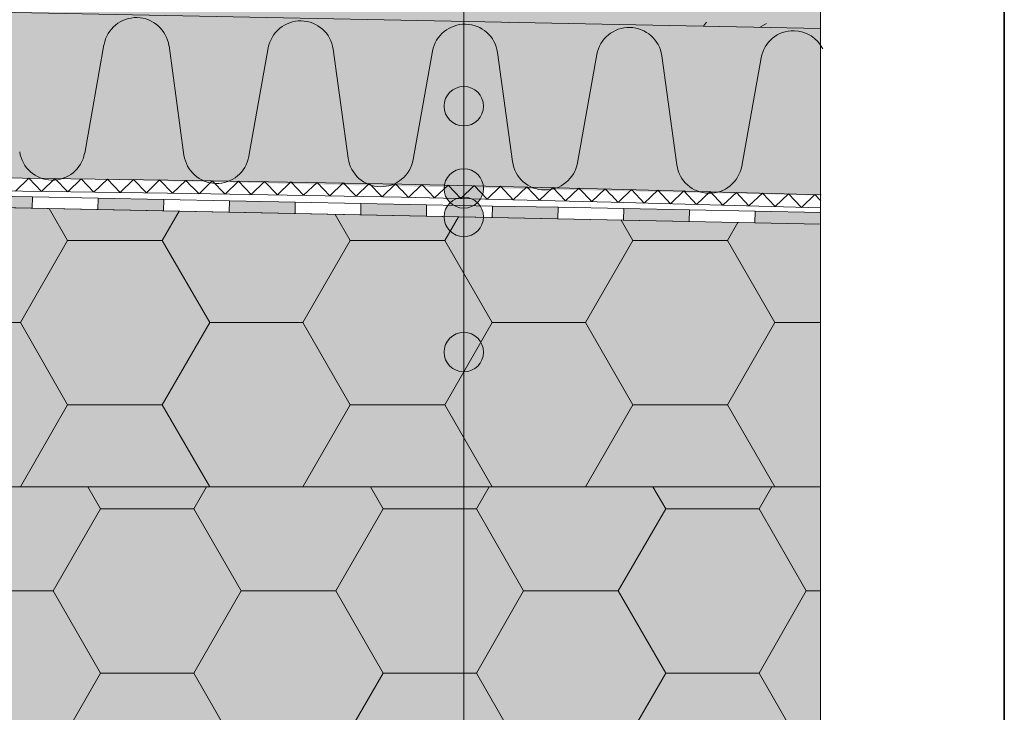
# Model space of a CAD drawing. Units: metres. Extents: x 0.004 to 0.21, y 0.007 to 0.255.
# Drawn here: x 0.174 to 0.204, y 0.186 to 0.207 of the extents above; entities that cross this region are included whole.
import ezdxf

# ---------------------------------------------------------------- set-up
doc = ezdxf.new("R2010")
doc.units = ezdxf.units.M
for name, color, linetype, lineweight in [('Geotextílie', 7, 'Continuous', 25), ('Hydrofilní vlna Isover', 7, 'Continuous', 25), ('Hydroizolace', 7, 'Continuous', 25), ('Podbarvení', 7, 'Continuous', 25), ('Popisky', 7, 'Continuous', 25), ('Substrát', 7, 'Continuous', 25), ('Tepelná izolace', 7, 'Continuous', 25), ('Tisk_rámeček', 7, 'Continuous', 25)]:
    doc.layers.add(name, color=color, linetype=linetype, lineweight=lineweight)

msp = doc.modelspace()

# ---------------------------------------------------------------- hatches: boundary and pattern name
at = {"layer": 'Hydroizolace', "linetype": 'Continuous', "lineweight": 13, "true_color": 0x000000}
for points in [[(0.172717041015625, 0.2018643798828125), (0.1727100219726563, 0.2015144653320313), (0.1747096557617188, 0.201474365234375), (0.1747166748046875, 0.2018243408203125)], [(0.1767162475585937, 0.2017843017578125), (0.176709228515625, 0.2014344482421875), (0.1787088623046875, 0.2013943481445312), (0.1787158813476563, 0.2017443237304687)], [(0.1807154541015625, 0.2017042236328125), (0.1807084350585937, 0.2013543090820313), (0.1827080688476563, 0.2013142700195313), (0.182715087890625, 0.2016641845703125)], [(0.1847146606445313, 0.2016241455078125), (0.1847076416015625, 0.201274169921875), (0.186707275390625, 0.201234130859375), (0.1867142944335937, 0.2015841064453125)], [(0.1887138671875, 0.2015440063476563), (0.1887068481445313, 0.201194091796875), (0.1907064819335937, 0.201154052734375), (0.1907135009765625, 0.2015039672851563)], [(0.1927130737304688, 0.2014639282226562), (0.1927060546875, 0.2011139526367187), (0.1947056884765625, 0.2010739135742187), (0.1947127075195313, 0.201423828125)], [(0.1967122192382812, 0.2013837890625), (0.1967052001953125, 0.201033935546875), (0.1987048285238463, 0.2009938978157906), (0.1987118585369662, 0.2013437511117648)]]:
    msp.add_hatch(color=18, dxfattribs=at).paths.add_polyline_path(points)
at = {"layer": 'Podbarvení', "linetype": 'Continuous', "lineweight": 13, "true_color": 0x783c14}
for points in [[(0.1583519897460937, 0.207759521484375), (0.1987048950195313, 0.2069445190429688), (0.1987654418945312, 0.2099439086914063), (0.15842919921875, 0.2107586059570312)], [(0.158329345703125, 0.2051868286132812), (0.1582598876953125, 0.20326025390625), (0.1582555541992187, 0.2029555053710937), (0.1584645385742187, 0.2027552490234375), (0.1987048950195313, 0.201863525390625), (0.1987048950195313, 0.2069445190429688), (0.1583519897460937, 0.207759521484375)]]:
    msp.add_hatch(color=36, dxfattribs=at).paths.add_polyline_path(points)
at = {"layer": 'Podbarvení', "linetype": 'Continuous', "lineweight": 13, "true_color": 0xe0ffff}
for points in [[(0.09780487060546875, 0.1929950561523437), (0.1987048950195313, 0.1929950561523437), (0.1987048950195313, 0.200993896484375), (0.09780487060546875, 0.2030142211914062)], [(0.09780487060546875, 0.1633958129882813), (0.2031043701171875, 0.1629950561523437), (0.2042935791015625, 0.1635609130859375), (0.1987048950195313, 0.1662203979492188), (0.1987048950195313, 0.1929950561523437), (0.09780487060546875, 0.1929950561523437)]]:
    msp.add_hatch(color=7, dxfattribs=at).paths.add_polyline_path(points)
at = {"layer": 'Popisky', "linetype": 'Continuous', "lineweight": 13, "true_color": 0x737373}
for points in [[(0.187328369140625, 0.2048807373046875), (0.1883603515625, 0.2048807373046875), (0.1881443481445313, 0.2050967407226563)], [(0.187328369140625, 0.2048807373046875), (0.1881443481445313, 0.2050967407226563), (0.1875443725585937, 0.2050967407226563)], [(0.1875443725585937, 0.2050967407226563), (0.1881443481445313, 0.2050967407226563), (0.1878442993164063, 0.2051807861328125)], [(0.1872443237304688, 0.204580810546875), (0.1884443969726562, 0.204580810546875), (0.1883603515625, 0.2048807373046875)], [(0.1872443237304688, 0.204580810546875), (0.1883603515625, 0.2048807373046875), (0.187328369140625, 0.2048807373046875)], [(0.187328369140625, 0.20428076171875), (0.1884443969726562, 0.204580810546875), (0.1872443237304688, 0.204580810546875)], [(0.187328369140625, 0.20428076171875), (0.1883603515625, 0.20428076171875), (0.1884443969726562, 0.204580810546875)], [(0.1875443725585937, 0.2040647583007812), (0.1883603515625, 0.20428076171875), (0.187328369140625, 0.20428076171875)], [(0.1875443725585937, 0.2040647583007812), (0.1881443481445313, 0.2040647583007812), (0.1883603515625, 0.20428076171875)], [(0.1881443481445313, 0.2040647583007812), (0.1875443725585937, 0.2040647583007812), (0.1878442993164063, 0.203980712890625)], [(0.187328369140625, 0.2023807983398438), (0.1883603515625, 0.2023807983398438), (0.1881443481445313, 0.2025968017578125)], [(0.187328369140625, 0.2023807983398438), (0.1881443481445313, 0.2025968017578125), (0.1875443725585937, 0.2025968017578125)], [(0.1875443725585937, 0.2025968017578125), (0.1881443481445313, 0.2025968017578125), (0.1878442993164063, 0.2026807250976563)], [(0.1872443237304688, 0.2020807495117188), (0.1884443969726562, 0.2020807495117188), (0.1883603515625, 0.2023807983398438)], [(0.1872443237304688, 0.2020807495117188), (0.1883603515625, 0.2023807983398438), (0.187328369140625, 0.2023807983398438)], [(0.187328369140625, 0.2017807006835937), (0.1884443969726562, 0.2020807495117188), (0.1872443237304688, 0.2020807495117188)], [(0.187328369140625, 0.2017807006835937), (0.1883603515625, 0.2017807006835937), (0.1884443969726562, 0.2020807495117188)], [(0.1875443725585937, 0.201564697265625), (0.1883603515625, 0.2017807006835937), (0.187328369140625, 0.2017807006835937)], [(0.187328369140625, 0.2015113525390625), (0.1883603515625, 0.2015113525390625), (0.1881443481445313, 0.2017273559570313)], [(0.187328369140625, 0.2015113525390625), (0.1881443481445313, 0.2017273559570313), (0.1875443725585937, 0.2017273559570313)], [(0.1875443725585937, 0.2017273559570313), (0.1881443481445313, 0.2017273559570313), (0.1878442993164063, 0.2018113403320312)], [(0.1875443725585937, 0.201564697265625), (0.1881443481445313, 0.201564697265625), (0.1883603515625, 0.2017807006835937)], [(0.1872443237304688, 0.20121142578125), (0.1884443969726562, 0.20121142578125), (0.1883603515625, 0.2015113525390625)], [(0.1872443237304688, 0.20121142578125), (0.1883603515625, 0.2015113525390625), (0.187328369140625, 0.2015113525390625)], [(0.1881443481445313, 0.201564697265625), (0.1875443725585937, 0.201564697265625), (0.1878442993164063, 0.2014807739257813)], [(0.187328369140625, 0.200911376953125), (0.1884443969726562, 0.20121142578125), (0.1872443237304688, 0.20121142578125)], [(0.187328369140625, 0.200911376953125), (0.1883603515625, 0.200911376953125), (0.1884443969726562, 0.20121142578125)], [(0.1875443725585937, 0.2006953735351563), (0.1883603515625, 0.200911376953125), (0.187328369140625, 0.200911376953125)], [(0.1875443725585937, 0.2006953735351563), (0.1881443481445313, 0.2006953735351563), (0.1883603515625, 0.200911376953125)], [(0.1881443481445313, 0.2006953735351563), (0.1875443725585937, 0.2006953735351563), (0.1878442993164063, 0.200611328125)], [(0.187328369140625, 0.1973950805664063), (0.1883603515625, 0.1973950805664063), (0.1881443481445313, 0.197611083984375)], [(0.187328369140625, 0.1973950805664063), (0.1881443481445313, 0.197611083984375), (0.1875443725585937, 0.197611083984375)], [(0.1875443725585937, 0.197611083984375), (0.1881443481445313, 0.197611083984375), (0.1878442993164063, 0.1976950073242187)], [(0.1872443237304688, 0.1970950317382812), (0.1884443969726562, 0.1970950317382812), (0.1883603515625, 0.1973950805664063)], [(0.1872443237304688, 0.1970950317382812), (0.1883603515625, 0.1973950805664063), (0.187328369140625, 0.1973950805664063)], [(0.187328369140625, 0.1967950439453125), (0.1884443969726562, 0.1970950317382812), (0.1872443237304688, 0.1970950317382812)], [(0.187328369140625, 0.1967950439453125), (0.1883603515625, 0.1967950439453125), (0.1884443969726562, 0.1970950317382812)], [(0.1875443725585937, 0.1965790405273438), (0.1883603515625, 0.1967950439453125), (0.187328369140625, 0.1967950439453125)], [(0.1875443725585937, 0.1965790405273438), (0.1881443481445313, 0.1965790405273438), (0.1883603515625, 0.1967950439453125)], [(0.1881443481445313, 0.1965790405273438), (0.1875443725585937, 0.1965790405273438), (0.1878442993164063, 0.1964951171875)]]:
    msp.add_hatch(color=8, dxfattribs=at).paths.add_polyline_path(points)

# ---------------------------------------------------------------- linework, layer by layer
at = {"layer": 'Geotextílie', "color": 0, "linetype": 'Continuous', "lineweight": 13}
for p, q in [((0.1795757446289062, 0.2023223266601563), (0.1731968994140625, 0.2024119262695313)), ((0.174606201171875, 0.2023909301757812), (0.1741985473632812, 0.2019968872070313)), ((0.1749959106445313, 0.2019855346679688), (0.174606201171875, 0.2023909301757812)), ((0.1754034423828125, 0.2023798828125), (0.1749959106445313, 0.2019855346679688)), ((0.1757933959960938, 0.2019745483398438), (0.1754034423828125, 0.2023798828125)), ((0.1762008056640625, 0.2023689575195313), (0.1757933959960938, 0.2019745483398438)), ((0.1765908203125, 0.2019635009765625), (0.1762008056640625, 0.2023689575195313)), ((0.1769982299804687, 0.2023579711914062), (0.1765908203125, 0.2019635009765625)), ((0.1773882446289063, 0.2019525756835938), (0.1769982299804687, 0.2023579711914062)), ((0.1777892456054687, 0.2023471069335938), (0.1773882446289063, 0.2019525756835938)), ((0.1781856689453125, 0.201941650390625), (0.1777892456054687, 0.2023471069335938)), ((0.1785867309570313, 0.2023363037109375), (0.1781856689453125, 0.201941650390625)), ((0.1789830322265625, 0.2019308471679687), (0.1785867309570313, 0.2023363037109375)), ((0.1793843383789062, 0.2023251953125), (0.1789830322265625, 0.2019308471679687)), ((0.179572998046875, 0.2021323852539063), (0.1793843383789062, 0.2023251953125)), ((0.185957275390625, 0.2022122192382813), (0.1795757446289062, 0.2023223266601563)), ((0.180188232421875, 0.2023134765625), (0.179786865234375, 0.201919189453125)), ((0.1805779418945312, 0.2019076538085938), (0.180188232421875, 0.2023134765625)), ((0.1809859008789063, 0.2023017578125), (0.1805779418945312, 0.2019076538085938)), ((0.1813753662109375, 0.20189599609375), (0.1809859008789063, 0.2023017578125)), ((0.1817835693359375, 0.20228955078125), (0.1813753662109375, 0.20189599609375)), ((0.1821727905273438, 0.2018829345703125), (0.1817835693359375, 0.20228955078125)), ((0.1825812377929688, 0.2022762451171875), (0.1821727905273438, 0.2018829345703125)), ((0.1829700927734375, 0.2018697509765625), (0.1825812377929688, 0.2022762451171875)), ((0.1833790893554688, 0.2022630004882812), (0.1829700927734375, 0.2018697509765625)), ((0.1837675170898438, 0.2018565063476563), (0.1833790893554688, 0.2022630004882812)), ((0.1795699462890625, 0.20192236328125), (0.1731906127929687, 0.2020120239257812)), ((0.179786865234375, 0.201919189453125), (0.179579345703125, 0.2021322631835938)), ((0.1841705322265625, 0.20224853515625), (0.1837675170898438, 0.2018565063476563)), ((0.1845648193359375, 0.2018403930664062), (0.1841705322265625, 0.20224853515625)), ((0.1849682006835938, 0.2022322998046875), (0.1845648193359375, 0.2018403930664062)), ((0.1853622436523437, 0.2018241577148437), (0.1849682006835938, 0.2022322998046875)), ((0.1857658081054687, 0.2022161254882812), (0.1853622436523437, 0.2018241577148437)), ((0.185953369140625, 0.202022216796875), (0.1857658081054687, 0.2022161254882812)), ((0.1923377075195312, 0.2020615844726563), (0.185957275390625, 0.2022122192382813)), ((0.1861659545898438, 0.2018078002929687), (0.185959716796875, 0.2020220336914063)), ((0.1865698852539062, 0.20219970703125), (0.1861659545898438, 0.2018078002929687)), ((0.1869568481445313, 0.201791748046875), (0.1865698852539062, 0.20219970703125)), ((0.1873675537109375, 0.2021835327148438), (0.1869568481445313, 0.201791748046875)), ((0.187754150390625, 0.2017747802734375), (0.1873675537109375, 0.2021835327148438)), ((0.1881651000976562, 0.2021649780273438), (0.187754150390625, 0.2017747802734375)), ((0.1885513916015625, 0.2017554931640625), (0.1881651000976562, 0.2021649780273438)), ((0.1889627075195313, 0.2021456909179687), (0.1885513916015625, 0.2017554931640625)), ((0.1893486938476563, 0.201736328125), (0.1889627075195313, 0.2021456909179687)), ((0.1897603149414062, 0.20212646484375), (0.1893486938476563, 0.201736328125)), ((0.1901459350585938, 0.201717041015625), (0.1897603149414062, 0.20212646484375)), ((0.1905513916015625, 0.202107421875), (0.1901459350585938, 0.201717041015625)), ((0.1909432373046875, 0.20169775390625), (0.1905513916015625, 0.202107421875)), ((0.191348876953125, 0.2020879516601563), (0.1909432373046875, 0.20169775390625)), ((0.191740478515625, 0.2016773681640625), (0.191348876953125, 0.2020879516601563)), ((0.1921463012695312, 0.2020667114257813), (0.191740478515625, 0.2016773681640625)), ((0.1923327026367188, 0.2018717041015625), (0.1921463012695312, 0.2020667114257813)), ((0.1987164916992188, 0.2018868408203125), (0.1923377075195312, 0.2020615844726563)), ((0.1929500732421875, 0.2020452880859375), (0.1925441284179688, 0.2016559448242188)), ((0.1933349609375, 0.2016348876953125), (0.1929500732421875, 0.2020452880859375)), ((0.1937474365234375, 0.2020239868164063), (0.1933349609375, 0.2016348876953125)), ((0.1941322021484375, 0.2016136474609375), (0.1937474365234375, 0.2020239868164063)), ((0.1945447387695313, 0.2020027465820313), (0.1941322021484375, 0.2016136474609375)), ((0.1949293212890625, 0.2015923461914063), (0.1945447387695313, 0.2020027465820313)), ((0.195342041015625, 0.2019810791015625), (0.1949293212890625, 0.2015923461914063)), ((0.1957265625, 0.2015702514648438), (0.195342041015625, 0.2019810791015625)), ((0.1961393432617188, 0.2019588012695313), (0.1957265625, 0.2015702514648438)), ((0.196523681640625, 0.2015479125976563), (0.1961393432617188, 0.2019588012695313)), ((0.1859490356445312, 0.201812255859375), (0.1795699462890625, 0.20192236328125)), ((0.1923272094726562, 0.2016616821289063), (0.1859490356445312, 0.201812255859375)), ((0.1987048950195313, 0.2014871215820312), (0.1923272094726562, 0.2016616821289063)), ((0.1925441284179688, 0.2016559448242188), (0.192339111328125, 0.2018715209960938)), ((0.1969308471679687, 0.2019367065429687), (0.196523681640625, 0.2015479125976563)), ((0.1973209228515625, 0.2015257568359375), (0.1969308471679687, 0.2019367065429687)), ((0.1977279663085938, 0.2019144897460937), (0.1973209228515625, 0.2015257568359375)), ((0.1981181640625, 0.20150341796875), (0.1977279663085938, 0.2019144897460937)), ((0.1985252075195313, 0.2018922119140625), (0.1981181640625, 0.20150341796875)), ((0.1987109985351563, 0.2016969604492188), (0.1985252075195313, 0.2018922119140625))]:
    msp.add_line(p, q, dxfattribs=at)
at = {"layer": 'Hydrofilní vlna Isover', "color": 0, "linetype": 'Continuous', "lineweight": 13}
for p, q in [((0.1987048950195313, 0.2069445190429688), (0.1583519897460937, 0.207759521484375)), ((0.1763080444335937, 0.2031566772460938), (0.1768941650390625, 0.20645556640625)), ((0.179327392578125, 0.2030963134765625), (0.1788737182617187, 0.206416015625)), ((0.1813070678710937, 0.2030567016601562), (0.1818931884765625, 0.2063556518554688)), ((0.184326416015625, 0.2029962768554688), (0.1838727416992187, 0.2063160400390625)), ((0.1863060913085937, 0.2029566650390625), (0.18689208984375, 0.206255615234375)), ((0.189325439453125, 0.2028963012695313), (0.1888717651367187, 0.2062160034179688)), ((0.1913049926757812, 0.2028567504882813), (0.19189111328125, 0.2061556396484375)), ((0.194324462890625, 0.20279638671875), (0.1938707275390625, 0.2061160888671875)), ((0.1963040161132812, 0.2027567749023438), (0.19689013671875, 0.2060557250976563))]:
    msp.add_line(p, q, dxfattribs=at)
for centre, start, end in [((0.1778807983398437, 0.2062808837890625), 88.8542371618243, 169.8542371618241), ((0.1778807983398437, 0.2062808837890625), 7.854237161824236, 88.8542371618243), ((0.1828798217773437, 0.2061808471679688), 88.8542371618243, 169.8542371618241), ((0.1828798217773437, 0.2061808471679688), 7.854237161824236, 88.8542371618243), ((0.1878788452148437, 0.2060808715820313), 88.8542371618243, 169.8542371618241), ((0.1878788452148437, 0.2060808715820313), 7.854237161824236, 88.8542371618243), ((0.1928778076171875, 0.2059808959960938), 88.85423716182589, 169.8542371618244), ((0.1928778076171875, 0.2059808959960938), 7.854237161824452, 88.85423716182589), ((0.1978768310546875, 0.2058809204101563), 88.85423716182589, 169.8542371618244), ((0.1978768310546875, 0.2058809204101563), 26.47408669762951, 88.85423716182589), ((0.1753213500976563, 0.2033314208984375), 187.8542371618242, 349.8542371618244), ((0.1803203735351563, 0.2032315063476562), 187.8542371618242, 349.8542371618244), ((0.1853193359375, 0.2031314697265625), 187.854237161826, 349.8542371618244), ((0.190318359375, 0.2030314331054688), 187.8542371618244, 349.8542371618244), ((0.1953173828125, 0.2029315185546875), 187.8542371618244, 349.8542371618244)]:
    msp.add_arc(centre, 0.001000000014901161, start, end, dxfattribs=at)
at = {"layer": 'Hydroizolace', "color": 0, "linetype": 'Continuous', "lineweight": 13}
for p, q in [((0.1747166748046875, 0.2018243408203125), (0.172717041015625, 0.2018643798828125)), ((0.1747166748046875, 0.2018243408203125), (0.1747096557617188, 0.201474365234375)), ((0.1747166748046875, 0.2018243408203125), (0.1747096557617188, 0.201474365234375)), ((0.1767162475585937, 0.2017843017578125), (0.1747166748046875, 0.2018243408203125)), ((0.176709228515625, 0.2014344482421875), (0.1767162475585937, 0.2017843017578125)), ((0.1787158813476563, 0.2017443237304687), (0.1767162475585937, 0.2017843017578125)), ((0.1787158813476563, 0.2017443237304687), (0.1787088623046875, 0.2013943481445312)), ((0.1787158813476563, 0.2017443237304687), (0.1787088623046875, 0.2013943481445312)), ((0.1807154541015625, 0.2017042236328125), (0.1787158813476563, 0.2017443237304687)), ((0.1807084350585937, 0.2013543090820313), (0.1807154541015625, 0.2017042236328125)), ((0.182715087890625, 0.2016641845703125), (0.1807154541015625, 0.2017042236328125)), ((0.182715087890625, 0.2016641845703125), (0.1827080688476563, 0.2013142700195313)), ((0.182715087890625, 0.2016641845703125), (0.1827080688476563, 0.2013142700195313)), ((0.1847146606445313, 0.2016241455078125), (0.182715087890625, 0.2016641845703125)), ((0.176709228515625, 0.2014344482421875), (0.1747096557617188, 0.201474365234375)), ((0.176709228515625, 0.2014344482421875), (0.1747096557617188, 0.201474365234375)), ((0.176709228515625, 0.2014344482421875), (0.1747096557617188, 0.201474365234375)), ((0.176709228515625, 0.2014344482421875), (0.1747096557617188, 0.201474365234375)), ((0.176709228515625, 0.2014344482421875), (0.1747096557617188, 0.201474365234375)), ((0.1807084350585937, 0.2013543090820313), (0.1787088623046875, 0.2013943481445312)), ((0.1807084350585937, 0.2013543090820313), (0.1787088623046875, 0.2013943481445312)), ((0.1807084350585937, 0.2013543090820313), (0.1787088623046875, 0.2013943481445312)), ((0.1807084350585937, 0.2013543090820313), (0.1787088623046875, 0.2013943481445312)), ((0.1807084350585937, 0.2013543090820313), (0.1787088623046875, 0.2013943481445312)), ((0.1847076416015625, 0.201274169921875), (0.1847146606445313, 0.2016241455078125)), ((0.1867142944335937, 0.2015841064453125), (0.1847146606445313, 0.2016241455078125)), ((0.1867142944335937, 0.2015841064453125), (0.186707275390625, 0.201234130859375)), ((0.1867142944335937, 0.2015841064453125), (0.186707275390625, 0.201234130859375)), ((0.1887138671875, 0.2015440063476563), (0.1867142944335937, 0.2015841064453125)), ((0.1887068481445313, 0.201194091796875), (0.1887138671875, 0.2015440063476563)), ((0.1907135009765625, 0.2015039672851563), (0.1887138671875, 0.2015440063476563)), ((0.1907135009765625, 0.2015039672851563), (0.1907064819335937, 0.201154052734375)), ((0.1907135009765625, 0.2015039672851563), (0.1907064819335937, 0.201154052734375)), ((0.1927130737304688, 0.2014639282226562), (0.1907135009765625, 0.2015039672851563)), ((0.1927060546875, 0.2011139526367187), (0.1927130737304688, 0.2014639282226562)), ((0.1947127075195313, 0.201423828125), (0.1927130737304688, 0.2014639282226562)), ((0.1947127075195313, 0.201423828125), (0.1947056884765625, 0.2010739135742187)), ((0.1947127075195313, 0.201423828125), (0.1947056884765625, 0.2010739135742187)), ((0.1967122192382812, 0.2013837890625), (0.1947127075195313, 0.201423828125)), ((0.1967052001953125, 0.201033935546875), (0.1967122192382812, 0.2013837890625)), ((0.1987118585369662, 0.2013437511117648), (0.1967122192382812, 0.2013837890625)), ((0.1847076416015625, 0.201274169921875), (0.1827080688476563, 0.2013142700195313)), ((0.1847076416015625, 0.201274169921875), (0.1827080688476563, 0.2013142700195313)), ((0.1847076416015625, 0.201274169921875), (0.1827080688476563, 0.2013142700195313)), ((0.1847076416015625, 0.201274169921875), (0.1827080688476563, 0.2013142700195313)), ((0.1847076416015625, 0.201274169921875), (0.1827080688476563, 0.2013142700195313)), ((0.1887068481445313, 0.201194091796875), (0.186707275390625, 0.201234130859375)), ((0.1887068481445313, 0.201194091796875), (0.186707275390625, 0.201234130859375)), ((0.1887068481445313, 0.201194091796875), (0.186707275390625, 0.201234130859375)), ((0.1887068481445313, 0.201194091796875), (0.186707275390625, 0.201234130859375)), ((0.1887068481445313, 0.201194091796875), (0.186707275390625, 0.201234130859375)), ((0.1927060546875, 0.2011139526367187), (0.1907064819335937, 0.201154052734375)), ((0.1927060546875, 0.2011139526367187), (0.1907064819335937, 0.201154052734375)), ((0.1927060546875, 0.2011139526367187), (0.1907064819335937, 0.201154052734375)), ((0.1927060546875, 0.2011139526367187), (0.1907064819335937, 0.201154052734375)), ((0.1927060546875, 0.2011139526367187), (0.1907064819335937, 0.201154052734375)), ((0.1967052001953125, 0.201033935546875), (0.1947056884765625, 0.2010739135742187)), ((0.1967052001953125, 0.201033935546875), (0.1947056884765625, 0.2010739135742187)), ((0.1967052001953125, 0.201033935546875), (0.1947056884765625, 0.2010739135742187)), ((0.1967052001953125, 0.201033935546875), (0.1947056884765625, 0.2010739135742187)), ((0.1967052001953125, 0.201033935546875), (0.1947056884765625, 0.2010739135742187))]:
    msp.add_line(p, q, dxfattribs=at)
for points in [[(0.1747096557617188, 0.201474365234375), (0.1727100219726563, 0.2015144653320313), (0.17071044921875, 0.2015545043945313)], [(0.1747096557617188, 0.201474365234375), (0.1727100219726563, 0.2015144653320313), (0.17071044921875, 0.2015545043945313)], [(0.1787088623046875, 0.2013943481445312), (0.176709228515625, 0.2014344482421875), (0.1747096557617188, 0.201474365234375)], [(0.1787088623046875, 0.2013943481445312), (0.176709228515625, 0.2014344482421875), (0.1747096557617188, 0.201474365234375)], [(0.1827080688476563, 0.2013142700195313), (0.1807084350585937, 0.2013543090820313), (0.1787088623046875, 0.2013943481445312)], [(0.1827080688476563, 0.2013142700195313), (0.1807084350585937, 0.2013543090820313), (0.1787088623046875, 0.2013943481445312)], [(0.186707275390625, 0.201234130859375), (0.1847076416015625, 0.201274169921875), (0.1827080688476563, 0.2013142700195313)], [(0.186707275390625, 0.201234130859375), (0.1847076416015625, 0.201274169921875), (0.1827080688476563, 0.2013142700195313)], [(0.1907064819335937, 0.201154052734375), (0.1887068481445313, 0.201194091796875), (0.186707275390625, 0.201234130859375)], [(0.1907064819335937, 0.201154052734375), (0.1887068481445313, 0.201194091796875), (0.186707275390625, 0.201234130859375)], [(0.1947056884765625, 0.2010739135742187), (0.1927060546875, 0.2011139526367187), (0.1907064819335937, 0.201154052734375)], [(0.1947056884765625, 0.2010739135742187), (0.1927060546875, 0.2011139526367187), (0.1907064819335937, 0.201154052734375)], [(0.1987048285238463, 0.2009938978157906), (0.1967052001953125, 0.201033935546875), (0.1947056884765625, 0.2010739135742187)], [(0.1987048285238463, 0.2009938978157906), (0.1967052001953125, 0.201033935546875), (0.1947056884765625, 0.2010739135742187)]]:
    msp.add_lwpolyline(points, dxfattribs=at)
at = {"layer": 'Popisky', "color": 0, "linetype": 'Continuous', "lineweight": 13}
msp.add_line((0.1987048950195313, 0.1662203979492188), (0.1987048950195313, 0.2130396118164063), dxfattribs=at)
at = {"layer": 'Popisky', "color": 8, "linetype": 'Continuous', "lineweight": 13, "true_color": 0x737373}
for p, q in [((0.1878442993164063, 0.204580810546875), (0.1878442993164063, 0.208580810546875)), ((0.1878442993164063, 0.2051807861328125), (0.1878442993164063, 0.2051807861328125)), ((0.1872443237304688, 0.204580810546875), (0.1872443237304688, 0.204580810546875)), ((0.1878442993164063, 0.2020807495117188), (0.1878442993164063, 0.204580810546875)), ((0.1884443969726562, 0.204580810546875), (0.1884443969726562, 0.204580810546875)), ((0.1878442993164063, 0.203980712890625), (0.1878442993164063, 0.203980712890625)), ((0.1878442993164063, 0.2026807250976563), (0.1878442993164063, 0.2026807250976563)), ((0.1872443237304688, 0.2020807495117188), (0.1872443237304688, 0.2020807495117188)), ((0.1878442993164063, 0.20121142578125), (0.1878442993164063, 0.2020807495117188)), ((0.1884443969726562, 0.2020807495117188), (0.1884443969726562, 0.2020807495117188)), ((0.1878442993164063, 0.2018113403320312), (0.1878442993164063, 0.2018113403320312)), ((0.1878442993164063, 0.2014807739257813), (0.1878442993164063, 0.2014807739257813)), ((0.1872443237304688, 0.20121142578125), (0.1872443237304688, 0.20121142578125)), ((0.1878442993164063, 0.1970950317382812), (0.1878442993164063, 0.20121142578125)), ((0.1884443969726562, 0.20121142578125), (0.1884443969726562, 0.20121142578125)), ((0.1878442993164063, 0.200611328125), (0.1878442993164063, 0.200611328125)), ((0.1878442993164063, 0.1976950073242187), (0.1878442993164063, 0.1976950073242187)), ((0.1872443237304688, 0.1970950317382812), (0.1872443237304688, 0.1970950317382812)), ((0.1878442993164063, 0.178195068359375), (0.1878442993164063, 0.1970950317382812)), ((0.1884443969726562, 0.1970950317382812), (0.1884443969726562, 0.1970950317382812)), ((0.1878442993164063, 0.1964951171875), (0.1878442993164063, 0.1964951171875))]:
    msp.add_line(p, q, dxfattribs=at)
for centre in [(0.1878442993164063, 0.204580810546875), (0.1878442993164063, 0.2020807495117188), (0.1878442993164063, 0.20121142578125), (0.1878442993164063, 0.1970950317382812)]:
    msp.add_circle(centre, 0.0006000000284984706, dxfattribs=at)
at = {"layer": 'Substrát', "color": 0, "linetype": 'Continuous', "lineweight": 13}
for p, q in [((0.1892258911132813, 0.2071449584960938), (0.1892177717454806, 0.2071333291060617)), ((0.191055908203125, 0.207096923828125), (0.1910556009807595, 0.2070967531447462)), ((0.1952258911132813, 0.2071449584960938), (0.1951355447961367, 0.2070155552487197)), ((0.197055908203125, 0.207096923828125), (0.1968481009196692, 0.2069814724376932))]:
    msp.add_line(p, q, dxfattribs=at)
at = {"layer": 'Tepelná izolace', "color": 0, "linetype": 'Continuous', "lineweight": 13}
for p, q in [((0.1987048950195313, 0.2009962768554688), (0.09780487060546875, 0.2030142211914062)), ((0.175785888671875, 0.2004951171875), (0.1752292694193953, 0.2014639497543161)), ((0.1791810484351859, 0.2013848231452921), (0.1786668701171875, 0.2004951171875)), ((0.1843858642578125, 0.2004951171875), (0.1839293479256436, 0.2012897477790306)), ((0.1876826460840127, 0.2012145953591354), (0.187266845703125, 0.2004951171875)), ((0.1929857788085937, 0.2004951171875), (0.1926293560813459, 0.2011155472123766)), ((0.1961843173261211, 0.2010443660994178), (0.1958668823242188, 0.2004951171875)), ((0.175785888671875, 0.2004951171875), (0.174349609375, 0.1979950561523438)), ((0.1786668701171875, 0.2004951171875), (0.175785888671875, 0.2004951171875)), ((0.1786668701171875, 0.2004951171875), (0.1801116333007813, 0.1979950561523438)), ((0.1843858642578125, 0.2004951171875), (0.1829496459960938, 0.1979950561523438)), ((0.187266845703125, 0.2004951171875), (0.1843858642578125, 0.2004951171875)), ((0.187266845703125, 0.2004951171875), (0.1887116088867188, 0.1979950561523438)), ((0.1929857788085937, 0.2004951171875), (0.1915496215820313, 0.1979950561523438)), ((0.1958668823242188, 0.2004951171875), (0.1929857788085937, 0.2004951171875)), ((0.1958668823242188, 0.2004951171875), (0.1973117065429688, 0.1979950561523438)), ((0.174349609375, 0.1979950561523438), (0.17290478515625, 0.1979950561523438)), ((0.174349609375, 0.1979950561523438), (0.175785888671875, 0.1954951171875)), ((0.1786668701171875, 0.1954951171875), (0.1801116333007813, 0.1979950561523438)), ((0.1815048828125, 0.1979950561523438), (0.1801116333007813, 0.1979950561523438)), ((0.1829496459960938, 0.1979950561523438), (0.1815048828125, 0.1979950561523438)), ((0.1829496459960938, 0.1979950561523438), (0.1843858642578125, 0.1954951171875)), ((0.187266845703125, 0.1954951171875), (0.1887116088867188, 0.1979950561523438)), ((0.1901047973632813, 0.1979950561523438), (0.1887116088867188, 0.1979950561523438)), ((0.1915496215820313, 0.1979950561523438), (0.1901047973632813, 0.1979950561523438)), ((0.1915496215820313, 0.1979950561523438), (0.1929857788085937, 0.1954951171875)), ((0.1958668823242188, 0.1954951171875), (0.1973117065429688, 0.1979950561523438)), ((0.1987048950195313, 0.1979950561523437), (0.1973117065429688, 0.1979950561523438)), ((0.1987048950195313, 0.1979950561523438), (0.1987048950195313, 0.1979950561523438)), ((0.175785888671875, 0.1954951171875), (0.174349609375, 0.1929950561523437)), ((0.1786668701171875, 0.1954951171875), (0.175785888671875, 0.1954951171875)), ((0.1801116333007813, 0.1929950561523437), (0.1786668701171875, 0.1954951171875)), ((0.1843858642578125, 0.1954951171875), (0.1829496459960938, 0.1929950561523437)), ((0.187266845703125, 0.1954951171875), (0.1843858642578125, 0.1954951171875)), ((0.1887116088867188, 0.1929950561523437), (0.187266845703125, 0.1954951171875)), ((0.1929857788085937, 0.1954951171875), (0.1915496215820313, 0.1929950561523437)), ((0.1958668823242188, 0.1954951171875), (0.1929857788085937, 0.1954951171875)), ((0.1973117065429688, 0.1929950561523437), (0.1958668823242188, 0.1954951171875)), ((0.1987048950195313, 0.1929950561523437), (0.09780487060546875, 0.1929950561523437)), ((0.174349609375, 0.1929950561523437), (0.17290478515625, 0.1929950561523437)), ((0.1767906494140625, 0.1923229370117188), (0.176402228218317, 0.1929950561523437)), ((0.1800147860229016, 0.1929950561523437), (0.179628662109375, 0.1923229370117188)), ((0.1815048828125, 0.1929950561523437), (0.1801116333007813, 0.1929950561523437)), ((0.1829496459960938, 0.1929950561523437), (0.1815048828125, 0.1929950561523437)), ((0.185390625, 0.1923229370117188), (0.1850022038042545, 0.1929950561523437)), ((0.1886147451996803, 0.1929950561523437), (0.1882286376953125, 0.1923229370117188)), ((0.1901047973632813, 0.1929950561523437), (0.1887116088867188, 0.1929950561523437)), ((0.1915496215820313, 0.1929950561523437), (0.1901047973632813, 0.1929950561523437)), ((0.1939906616210937, 0.1923229370117188), (0.1936022404253483, 0.1929950561523437)), ((0.1972147982299328, 0.1929950561523437), (0.1968286743164062, 0.1923229370117188)), ((0.1987048950195313, 0.1929950561523437), (0.1987048950195313, 0.1929950561523437)), ((0.1767906494140625, 0.1923229370117188), (0.1753458862304688, 0.1898229370117188)), ((0.178183837890625, 0.1923229370117188), (0.1767906494140625, 0.1923229370117188)), ((0.178183837890625, 0.1923229370117188), (0.1767906494140625, 0.1923229370117188)), ((0.179628662109375, 0.1923229370117188), (0.178183837890625, 0.1923229370117188)), ((0.179628662109375, 0.1923229370117188), (0.178183837890625, 0.1923229370117188)), ((0.1810648803710938, 0.1898229370117188), (0.179628662109375, 0.1923229370117188)), ((0.185390625, 0.1923229370117188), (0.1839458618164063, 0.1898229370117188)), ((0.1867838134765625, 0.1923229370117188), (0.185390625, 0.1923229370117188)), ((0.1867838134765625, 0.1923229370117188), (0.185390625, 0.1923229370117188)), ((0.1882286376953125, 0.1923229370117188), (0.1867838134765625, 0.1923229370117188)), ((0.1882286376953125, 0.1923229370117188), (0.1867838134765625, 0.1923229370117188)), ((0.189664794921875, 0.1898229370117188), (0.1882286376953125, 0.1923229370117188)), ((0.1939906616210937, 0.1923229370117188), (0.1925458984375, 0.1898229370117188)), ((0.1953839111328125, 0.1923229370117188), (0.1939906616210937, 0.1923229370117188)), ((0.1953839111328125, 0.1923229370117188), (0.1939906616210937, 0.1923229370117188)), ((0.1968286743164062, 0.1923229370117188), (0.1953839111328125, 0.1923229370117188)), ((0.1968286743164062, 0.1923229370117188), (0.1953839111328125, 0.1923229370117188)), ((0.198264892578125, 0.1898229370117188), (0.1968286743164062, 0.1923229370117188)), ((0.1753458862304688, 0.1898229370117188), (0.1724649047851562, 0.1898229370117188)), ((0.1753458862304688, 0.1898229370117188), (0.1767906494140625, 0.1873229370117188)), ((0.1810648803710938, 0.1898229370117188), (0.179628662109375, 0.1873229370117188)), ((0.1839458618164063, 0.1898229370117188), (0.1810648803710938, 0.1898229370117188)), ((0.1839458618164063, 0.1898229370117188), (0.185390625, 0.1873229370117188)), ((0.189664794921875, 0.1898229370117188), (0.1882286376953125, 0.1873229370117188)), ((0.1925458984375, 0.1898229370117188), (0.189664794921875, 0.1898229370117188)), ((0.1925458984375, 0.1898229370117188), (0.1939906616210937, 0.1873229370117188)), ((0.198264892578125, 0.1898229370117188), (0.1968286743164062, 0.1873229370117188)), ((0.1987048950195313, 0.1898229370117188), (0.198264892578125, 0.1898229370117188)), ((0.1753458862304688, 0.1848229370117188), (0.1767906494140625, 0.1873229370117188)), ((0.178183837890625, 0.1873229370117188), (0.1767906494140625, 0.1873229370117188)), ((0.179628662109375, 0.1873229370117188), (0.178183837890625, 0.1873229370117188)), ((0.179628662109375, 0.1873229370117188), (0.1810648803710938, 0.1848229370117188)), ((0.1839458618164063, 0.1848229370117188), (0.185390625, 0.1873229370117188)), ((0.1867838134765625, 0.1873229370117188), (0.185390625, 0.1873229370117188)), ((0.1882286376953125, 0.1873229370117188), (0.1867838134765625, 0.1873229370117188)), ((0.1882286376953125, 0.1873229370117188), (0.189664794921875, 0.1848229370117188)), ((0.1925458984375, 0.1848229370117188), (0.1939906616210937, 0.1873229370117188)), ((0.1953839111328125, 0.1873229370117188), (0.1939906616210937, 0.1873229370117188)), ((0.1968286743164062, 0.1873229370117188), (0.1953839111328125, 0.1873229370117188)), ((0.1968286743164062, 0.1873229370117188), (0.198264892578125, 0.1848229370117188))]:
    msp.add_line(p, q, dxfattribs=at)
msp.add_lwpolyline([(0.1987048950195313, 0.1929950561523437), (0.1987048950195313, 0.1929950561523437), (0.1973117065429688, 0.1929950561523437)], dxfattribs=at)
at = {"layer": 'Tisk_rámeček', "color": 0, "linetype": 'Continuous', "lineweight": 35}
msp.add_lwpolyline([(0.004183837890625, 0.06032293701171875), (0.2042935791015625, 0.06032293701171875), (0.2042935791015625, 0.254611083984375), (0.004183837890625, 0.254611083984375), (0.004183837890625, 0.06032293701171875)], dxfattribs=at)

doc.saveas('drawing.dxf')
